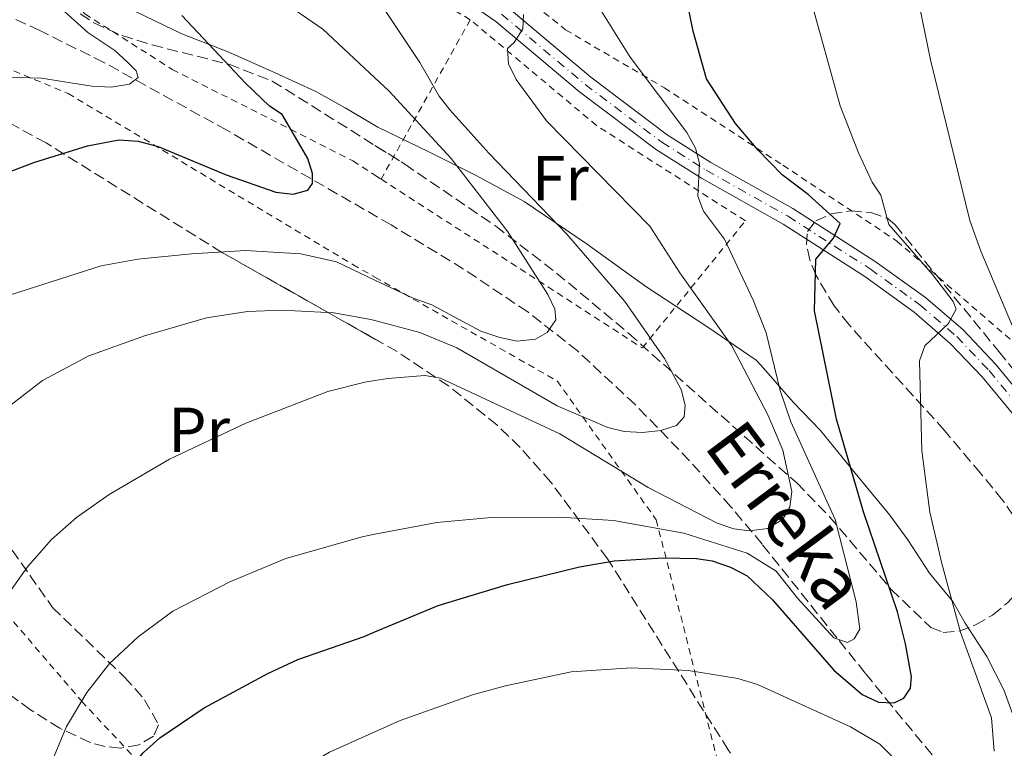
# Model space of a CAD drawing. Units: metres. Extents: x 600018 to 603443, y 4770806 to 4773170.
# Drawn here: x 601018 to 601173, y 4772572 to 4772687 of the extents above; entities that cross this region are included whole.
import ezdxf
from ezdxf.enums import TextEntityAlignment as Align

# ---------------------------------------------------------------- set-up
doc = ezdxf.new("R2010")
doc.units = ezdxf.units.M
doc.header["$MEASUREMENT"] = 0
for name, pattern in [('DGN Style 2', [1.7399219301090239, 1.043953158065414, -0.6959687720436097]), ('DGN Style 3', [2.435890702152634, 1.739921930109024, -0.6959687720436097]), ('DGN Style 4', [2.7856150101045474, 1.391937544087219, -0.6959687720436097, 0.001739921930109024, -0.6959687720436097]), ('DGN Style 7', [3.4798438602180486, 1.565929737098122, -0.6959687720436097, 0.5219765790327072, -0.6959687720436097])]:
    doc.linetypes.add(name, pattern=pattern)
for name, color, linetype, lineweight in [('Barranco lineal', 142, 'DGN Style 3', 13), ('Curva de nivel directora', 30, 'Continuous', 30), ('Curva de nivel intermedia', 30, 'Continuous', 0), ('Eje pista sin pavimentar', 7, 'DGN Style 4', 0), ('Etiqueta de uso rústico', 92, 'Continuous', 0), ('Límite de municipio', 7, 'Continuous', 0), ('Línea de pista sin pavimentar', 7, 'Continuous', 0), ('Línea eléctrica', 6, 'DGN Style 7', 0), ('Pista sin pavimentar', 9, 'Continuous', 0), ('Tela metálica o alambrada', 7, 'DGN Style 2', 0), ('Texto de arroyo-regatas y barrancos', 142, 'Continuous', 0), ('Zona arbolada', 92, 'DGN Style 3', 0)]:
    doc.layers.add(name, color=color, linetype=linetype, lineweight=lineweight)
doc.styles.add('Style-Arial', font='arial.ttf')

msp = doc.modelspace()

# ---------------------------------------------------------------- linework, layer by layer
at = {"layer": 'Barranco lineal', "color": 142, "linetype": 'DGN Style 3', "lineweight": 13}
msp.add_polyline3d([(601172.0499999998, 4772560.980000001, 455.2100000000065), (601168.4500000002, 4772564.039999999, 454.0099999999948), (601163.4199999999, 4772568.92, 452.4600000000065), (601155.5, 4772578.49, 450.6399999999995), (601151.3300000001, 4772583.65, 449.2100000000065), (601146.8499999996, 4772589.210000001, 446.9600000000065), (601135.0499999998, 4772604.01, 440.1600000000035), (601130.1299999999, 4772609.9, 438.179999999993), (601123.6100000005, 4772617.15, 436.1199999999953), (601115.04, 4772626, 433.929999999993), (601105.9500000002, 4772634.460000001, 432.0899999999965), (601098.0800000001, 4772640.609999999, 430.5200000000041), (601087.9400000004, 4772647.380000001, 427.929999999993), (601076.5199999996, 4772654.34, 425.1699999999983), (601050.6399999997, 4772669.25, 421.5399999999936), (601031.2199999997, 4772679.960000001, 417.679999999993), (601021.0999999996, 4772684.970000001, 416.070000000007), (600984.79, 4772701.859999999, 411.2200000000012), (600980.4900000002, 4772704.310000001, 410.6900000000023), (600972.9600000001, 4772709.480000001, 409.7400000000052)], dxfattribs=at)
at = {"layer": 'Curva de nivel directora', "color": 30, "linetype": 'Continuous', "lineweight": 30, "flags": 128}
for points, elevation in [([(601143.5199999994, 4772648.940000001), (601146.3099999989, 4772652.270000001), (601147.3599999995, 4772654.570000002), (601142.2999999991, 4772659.130000001), (601138.230000001, 4772662.250000001), (601134.449999999, 4772666.12), (601130.8700000006, 4772670.330000001), (601126.2999999997, 4772677.390000002), (601124.1899999996, 4772684.86), (601120.5499999986, 4772702.720000002), (601113.1799999991, 4772730.660000001), (601109.9899999995, 4772738.740000002), (601103.4400000004, 4772752.01), (601101.9899999998, 4772754.039999999), (601100.0899999999, 4772755.869999999), (601085.6699999986, 4772767.080000001), (601078.7199999993, 4772773.120000001), (601073.9859535794, 4772777.802105472)], 450), ([(601004.8499999989, 4772658.370000001), (601020.3200000008, 4772664.250000002), (601028.6600000003, 4772666.810000001), (601033.5799999998, 4772667.75), (601036.6399999998, 4772667.52), (601039.8099999992, 4772666.720000002), (601050.5299999992, 4772662.250000001), (601058.3500000001, 4772659.480000001), (601061.0999999995, 4772659.190000001), (601063.3899999983, 4772659.810000001), (601064.1500000004, 4772660.890000002), (601064.1399999993, 4772662.420000001), (601063.3899999983, 4772664.800000002), (601059.3499999993, 4772671.720000002), (601057.36, 4772673.080000001), (601053.5800000002, 4772676.660000001), (601043.5300000008, 4772687.37)], 425), ([(601073.9859535794, 4772590.169024287), (601083.9499999996, 4772594.320000002), (601094.8999999998, 4772597.620000001), (601106.23, 4772600.400000001), (601111.7300000007, 4772601.350000001), (601119.4199999997, 4772601.850000001), (601124.7199999993, 4772601.720000001), (601127.1899999992, 4772601.350000001), (601130.0799999993, 4772600.37), (601132.6799999988, 4772599.010000002), (601136.6799999998, 4772595.210000002), (601146.3600000005, 4772584.109999999), (601150.8199999996, 4772580.310000001), (601153.4199999992, 4772579.100000001), (601155.8699999988, 4772578.960000002), (601157.3899999987, 4772579.730000001), (601158.4500000004, 4772581.270000001), (601158.6000000002, 4772583.100000001), (601157.6799999994, 4772588.310000001), (601156.4000000008, 4772593.330000003), (601151.0399999986, 4772609.100000001), (601146.7699999994, 4772623.699999999), (601143.3099999994, 4772640.800000003), (601143.5199999994, 4772648.940000001)], 450), ([(601015.6, 4772541.529999999), (601020.0700000004, 4772535.290000001), (601021.900000001, 4772534.530000002), (601024.1999999988, 4772534.54), (601025.5699999989, 4772535.470000002), (601026.7800000004, 4772537.460000001), (601029.1499999998, 4772550.930000001), (601030.35, 4772556.130000002), (601032.659999999, 4772563.539999999), (601035.2299999994, 4772568.539999999), (601037.449999999, 4772571.150000002), (601040.0399999995, 4772573.449999999), (601047.02, 4772578.190000001), (601057.0999999985, 4772583.630000001), (601061.8300000003, 4772585.800000002), (601072.2599999997, 4772589.449999999), (601073.9859535794, 4772590.169024287)], 450)]:
    msp.add_lwpolyline(points, dxfattribs=dict(at, elevation=elevation))
at = {"layer": 'Curva de nivel intermedia', "color": 30, "linetype": 'Continuous', "lineweight": 0, "flags": 128}
for points, elevation in [([(601073.9859535794, 4772677.512188679), (601065.7400000019, 4772685.189999999), (601052.8499999993, 4772694.140000001), (601043.5700000012, 4772699.930000001)], 430.0000000000005), ([(601015.7099999995, 4772677.619999998), (601021.3700000013, 4772677.49), (601029.3500000008, 4772676.220000001), (601032.3799999995, 4772676.029999999), (601035.2899999998, 4772676.500000001), (601036.650000001, 4772677.58), (601036.3400000003, 4772678.640000001), (601034.9600000011, 4772680.01), (601032.9600000007, 4772681.840000001), (601028.7000000004, 4772684.689999998), (601021.9099999999, 4772690.800000001)], 420), ([(601073.9859535794, 4772605.556969168), (601083.7400000017, 4772607.390000001), (601092.3000000003, 4772608.199999998), (601103.150000002, 4772608.249999999), (601111.600000001, 4772607.730000001), (601122.73, 4772605.759999999), (601132.6800000012, 4772602.599999999), (601137.2800000011, 4772599.720000001), (601140.6600000006, 4772595.46), (601146.3500000014, 4772589.230000001), (601148.5000000016, 4772588.470000001), (601149.5600000012, 4772589.09), (601150.4700000009, 4772590.619999998), (601149.8700000019, 4772594.92), (601146.5599999992, 4772607.869999999), (601139.6000000011, 4772623.27), (601137.9000000001, 4772628.25), (601135.7000000008, 4772637.32), (601133.6900000013, 4772642.350000001), (601129.1300000015, 4772652.109999998), (601125.8200000012, 4772656.520000001), (601124.8900000014, 4772658.859999998), (601125.1700000009, 4772664.010000001), (601124.5400000005, 4772666.449999999), (601123.1600000014, 4772668.890000001), (601114.2300000018, 4772680.759999999), (601108.2100000003, 4772690.509999998)], 445), ([(601104.2600000007, 4772652.880000002), (601091.9400000004, 4772665.650000001), (601085.8200000006, 4772672.5), (601084.1300000007, 4772674.63), (601081.0400000017, 4772679.960000001), (601074.8800000015, 4772689.259999999), (601073.9859535794, 4772690.333980292)], 435), ([(601171.6600000004, 4772571.359999999), (601171.2400000001, 4772576.599999999), (601166.3600000008, 4772590.130000001), (601163.4000000014, 4772600.969999999), (601161.5199999993, 4772609.069999999), (601160.2499999999, 4772618.730000001), (601159.8699999999, 4772632.900000001), (601160.7000000012, 4772635.25), (601164.4200000007, 4772638.730000001), (601165.6400000011, 4772641.029999998), (601165.1700000018, 4772642.249999999), (601161.9400000018, 4772646.509999999), (601155.0199999994, 4772654.41), (601153.77, 4772658.999999999), (601152.400000002, 4772661.09), (601150.2300000016, 4772665.680000001), (601147.3500000006, 4772673.09), (601142.6000000008, 4772690.42)], 455.0000000000003), ([(601073.9859535794, 4772629.786576021), (601076.0400000016, 4772630.099999998), (601081.8399999996, 4772630.59), (601084.3099999995, 4772630.189999999), (601103.140000001, 4772621.380000001), (601117.0599999994, 4772612.930000001), (601127.9800000006, 4772607.3), (601130.5800000001, 4772606.4), (601133.07, 4772606.109999998), (601135.9500000011, 4772606.479999999), (601138.3300000017, 4772607.930000001), (601139.4300000013, 4772609.81), (601139.7500000009, 4772612.289999999), (601138.3099999992, 4772618.819999999), (601135.9900000015, 4772624.309999999), (601130.2699999993, 4772635.279999999), (601122.0500000005, 4772646.759999999), (601117.3299999998, 4772654.16), (601101.0199999998, 4772670.73), (601096.2699999999, 4772677.279999998), (601095.0300000017, 4772679.719999999), (601094.8700000007, 4772682.17), (601095.9300000002, 4772683.09), (601097.3000000004, 4772685.24), (601097.4400000012, 4772687.529999999)], 440.0000000000003), ([(601176.6400000004, 4772633.359999999), (601169.5599999994, 4772650.21), (601167.8400000005, 4772655.029999999), (601161.6199999999, 4772680.369999999), (601159.9400000013, 4772688.550000001)], 460), ([(601073.9859535794, 4772645.642689236), (601080, 4772642.789999999), (601082.9400000017, 4772641.720000001), (601090.6900000009, 4772637.579999999), (601093.6700000004, 4772636.58), (601096.4199999997, 4772635.99), (601099.320000001, 4772636.31), (601101.1500000015, 4772637.390000001), (601102.5199999996, 4772639.380000001), (601102.3499999996, 4772641.06), (601101.27, 4772643.349999999), (601094.9500000011, 4772653.25), (601086.0300000006, 4772664.819999999), (601076.1900000013, 4772675.460000001), (601073.9859535794, 4772677.512188679)], 430.0000000000006), ([(601073.9859535794, 4772639.243171937), (601081.0700000008, 4772637.390000001), (601086.9200000003, 4772634.949999998), (601102.7300000018, 4772625.82), (601110.7400000005, 4772622.38), (601113.2900000009, 4772621.75), (601116.200000001, 4772621.609999999), (601119.1000000001, 4772621.929999999), (601121.5400000009, 4772622.710000001), (601122.7600000014, 4772624.09), (601122.9000000021, 4772625.930000001), (601122.2800000008, 4772628.369999998), (601119.6499999999, 4772633.25), (601113.4000000004, 4772642.269999999), (601104.2600000007, 4772652.880000002)], 435), ([(601010.020000001, 4772641.279999998), (601030.7800000014, 4772647.859999998), (601036.5900000005, 4772648.960000001), (601045.0400000018, 4772649.77), (601053.5500000012, 4772650.279999999), (601062.2999999997, 4772649.779999999), (601067.9200000011, 4772648.519999999), (601073.9859535794, 4772645.642689236)], 430.0000000000001), ([(601015.0000000009, 4772624.74), (601021.5400000011, 4772629.820000002), (601028.8600000015, 4772633.679999999), (601037.6100000021, 4772636.869999998), (601047.4300000012, 4772639.680000001), (601053.890000001, 4772640.689999999), (601059.2900000011, 4772640.880000001), (601067.4900000021, 4772640.460000001), (601073.3100000002, 4772639.42), (601073.9859535794, 4772639.243171937)], 435), ([(601014.1600000006, 4772593.439999999), (601019.1800000007, 4772600.439999999), (601022.9800000006, 4772604.749999999), (601026.8800000009, 4772608.199999998), (601032.050000001, 4772611.850000001), (601041.5599999995, 4772617.38), (601053.6100000015, 4772623.100000001), (601066.5700000012, 4772628.06), (601072.3700000015, 4772629.539999999), (601073.9859535794, 4772629.786576021)], 440.0000000000002), ([(601017.4000000015, 4772550.329999999), (601018.1600000015, 4772552.470000001), (601020.0999999995, 4772561.039999999), (601023.1100000002, 4772569.92), (601025.35, 4772575.26), (601028.5199999993, 4772580.619999998), (601032.1300000014, 4772585.17), (601036.6399999998, 4772589.38), (601042.0900000014, 4772593.41), (601051.0800000012, 4772598.039999999), (601059.9300000004, 4772601.759999998), (601071.9800000002, 4772605.180000001), (601073.9859535794, 4772605.556969168)], 445), ([(601073.9859535794, 4772574.424645107), (601077.9400000015, 4772576.21), (601089.380000001, 4772580.249999999), (601094.5700000012, 4772581.65), (601104.9500000014, 4772583.850000001), (601114.4300000007, 4772584.51), (601123.4500000019, 4772584.099999998), (601131.2400000016, 4772582.84), (601134.3100000005, 4772581.859999998), (601149.0200000004, 4772575.220000001), (601153.6200000002, 4772572.490000002), (601159.2999999998, 4772566.859999998)], 455.0000000000003), ([(601011.9000000008, 4772524.539999999), (601018.7300000016, 4772519.98), (601020.9800000001, 4772516.509999999), (601024.6100000001, 4772513.75), (601028.230000001, 4772514.05), (601031.6900000012, 4772518.100000001), (601034.0300000013, 4772522.850000001), (601034.920000001, 4772525.99), (601034.2100000002, 4772527.930000001), (601032.9400000006, 4772531.679999999), (601032.5200000004, 4772533.069999999), (601037.8700000015, 4772539.449999998), (601040.9600000004, 4772544.529999998), (601044.8899999999, 4772553.109999999), (601048.2300000014, 4772558.17), (601050.5100000014, 4772560.630000001), (601055.260000001, 4772564.42), (601066.8000000013, 4772571.179999999), (601073.9859535794, 4772574.424645107)], 455.0000000000002)]:
    msp.add_lwpolyline(points, dxfattribs=dict(at, elevation=elevation))
at = {"layer": 'Eje pista sin pavimentar', "color": 7, "linetype": 'DGN Style 4', "lineweight": 0}
msp.add_polyline3d([(601093.9499999998, 4772687.570000002, 439.4999999999999), (601107.1499999987, 4772676.480000001, 442.5099999999947), (601119.2299999997, 4772667.37, 444.7899999999937), (601126.2399999971, 4772662.950000001, 446.1600000000035), (601139.1400000007, 4772655.690000001, 448.6699999999983), (601152.079999998, 4772647.4, 451.2500000000001), (601159.9400000013, 4772641.75, 453.7100000000065), (601165.7500000006, 4772636.730000002, 455.7400000000052), (601170.859999998, 4772631.360000002, 456.979999999996), (601178.2099999995, 4772622.449999999, 459.9499999999972)], dxfattribs=at)
at = {"layer": 'Límite de municipio', "color": 7, "linetype": 'Continuous', "lineweight": 0}
msp.add_polyline3d([(601034.9200000018, 4772688.600000001, 423.23), (601043.5100000016, 4772684.460000001, 424.15), (601050.9400000013, 4772681.57, 425.63), (601058.25, 4772678.290000001, 426.51), (601064.6499999985, 4772675.380000001, 427.21), (601069.2800000012, 4772672.810000001, 427.78), (601074.4200000018, 4772669.74, 428.39), (601082.5, 4772665.850000001, 429.35), (601089.8200000003, 4772662.189999999, 431.34), (601097.5199999996, 4772658.040000001, 434.01), (601107.3099999987, 4772651.380000001, 435.62), (601116.7199999989, 4772644.600000001, 437.08), (601126.5, 4772638.199999999, 439.3), (601134.1000000016, 4772633.02, 442.77), (601134.879999999, 4772632.15, 443.25), (601139.9600000009, 4772626.41, 445.98), (601144.2399999984, 4772621.930000001, 447.74), (601149.7100000009, 4772615.189999999, 450.19), (601155.1900000013, 4772608.57, 451.92), (601158.0599999987, 4772604.699999999, 452.86), (601161.4699999989, 4772599.430000001, 453.72), (601165.120000001, 4772594.939999999, 455.03), (601167.1000000016, 4772591.550000001, 455.45), (601170.5100000016, 4772586.290000001, 456.11), (601173.1600000003, 4772581.01, 456.41), (601175.4400000013, 4772574.84, 456.68)], dxfattribs=at)
at = {"layer": 'Línea de pista sin pavimentar', "color": 7, "linetype": 'Continuous', "lineweight": 0}
for points in [[(601073.9859535794, 4772701.777621767, 437.1530806633072), (601084.6499999971, 4772695.779999999, 438.2599999999949), (601094.8299999982, 4772688.710000001, 439.4999999999999), (601108.0499999993, 4772677.609999999, 442.5099999999947), (601120.05, 4772668.550000003, 444.7899999999937), (601126.9699999979, 4772664.189999999, 446.1600000000035), (601139.8799999984, 4772656.92, 448.6699999999983), (601152.8899999993, 4772648.59, 451.2500000000001), (601160.8299999987, 4772642.880000001, 453.7100000000065), (601166.7499999997, 4772637.77, 455.7400000000052), (601171.9399999997, 4772632.310000001, 456.979999999996), (601179.3500000016, 4772623.340000001, 458.9600000000065), (601186.530000001, 4772613.480000001, 462.1199999999955), (601191.14, 4772606.029999999, 463.4400000000023), (601193.469999999, 4772600.02, 464.0200000000041)], [(601177.0499999993, 4772621.550000001, 458.9600000000065), (601169.7600000005, 4772630.380000002, 456.979999999996), (601164.739999998, 4772635.660000001, 455.7400000000052), (601159.0300000015, 4772640.600000001, 453.7100000000065), (601151.2600000021, 4772646.180000001, 451.2500000000001), (601138.3799999985, 4772654.430000001, 448.6699999999983), (601125.4799999993, 4772661.690000001, 446.1600000000035), (601118.3899999993, 4772666.150000001, 444.7899999999937), (601106.2399999988, 4772675.330000003, 442.5099999999947), (601093.0599999981, 4772686.4, 439.4999999999999), (601083.1000000002, 4772693.310000001, 438.2599999999949)]]:
    msp.add_polyline3d(points, dxfattribs=at)
at = {"layer": 'Línea eléctrica', "color": 6, "linetype": 'DGN Style 7', "lineweight": 0, "extrusion": (0.9424818392071771, -0.3019429678225572, 0.143382101209192), "elevation": -874378.7176777015, "flags": 128}
msp.add_lwpolyline([(4728464.947026254, 127146.9759675498), (4728354.438810593, 127164.1146529731), (4728342.656538593, 127165.9419352073), (4728278.879170838, 127183.2445152268), (4728267.161077144, 127186.4235635726)], dxfattribs=at)
at = {"layer": 'Pista sin pavimentar', "color": 9, "linetype": 'Continuous', "lineweight": 0}
for points in [[(601177.0499999998, 4772621.55, 458.9600000000065), (601169.7600000009, 4772630.380000002, 456.9799999999959), (601164.7399999985, 4772635.660000001, 455.7400000000052), (601159.0300000021, 4772640.600000001, 453.7100000000065), (601151.2600000026, 4772646.180000001, 451.25), (601138.379999999, 4772654.430000001, 448.6699999999983), (601125.4799999997, 4772661.689999999, 446.1600000000035), (601118.3899999998, 4772666.150000001, 444.7899999999936), (601106.2399999994, 4772675.330000001, 442.5099999999948), (601093.0599999984, 4772686.399999999, 439.5), (601083.1000000008, 4772693.310000001, 438.2599999999948)], [(601094.8299999988, 4772688.710000001, 439.5), (601108.0499999998, 4772677.609999998, 442.5099999999948), (601120.0500000005, 4772668.550000002, 444.7899999999936), (601126.9699999985, 4772664.189999999, 446.1600000000035), (601139.8799999988, 4772656.92, 448.6699999999983), (601152.8899999998, 4772648.59, 451.25), (601160.8299999991, 4772642.880000001, 453.7100000000065), (601166.7500000001, 4772637.769999999, 455.7400000000052), (601171.9400000003, 4772632.310000001, 456.9799999999959), (601179.3500000021, 4772623.340000001, 458.9600000000065)]]:
    msp.add_polyline3d(points, dxfattribs=at)
at = {"layer": 'Tela metálica o alambrada', "color": 7, "linetype": 'DGN Style 2', "lineweight": 0, "extrusion": (-0.0740616492577092, 0.04377391266666603, 0.9962924855076842), "elevation": 164838.0417711196, "flags": 128}
msp.add_lwpolyline([(-4414528.943250162, -1903840.610982455), (-4414528.943250162, -1903858.139606521)], dxfattribs=at)
at = {"layer": 'Tela metálica o alambrada', "color": 7, "linetype": 'DGN Style 2', "lineweight": 0, "extrusion": (-0.1501191110294423, -0.2684206579785995, 0.951532765002901), "elevation": -1370905.746421804, "flags": 128}
msp.add_lwpolyline([(-1805012.14067967, 4242922.936992968), (-1805012.14067967, 4242892.665235505)], dxfattribs=at)
at = {"layer": 'Tela metálica o alambrada', "color": 7, "linetype": 'DGN Style 2', "lineweight": 0, "extrusion": (-0.1601705458316809, 0.103666850146673, 0.981630572276887), "elevation": 398913.2379139917, "flags": 128}
msp.add_lwpolyline([(-4333270.040984237, -2050178.867585385), (-4333270.040984237, -2050177.685667278)], dxfattribs=at)
at = {"layer": 'Tela metálica o alambrada', "color": 7, "linetype": 'DGN Style 2', "lineweight": 0}
for points in [[(601073.9859999996, 4772704.786499999, 439.2057999999961), (601075.4199999999, 4772703.779999999, 439.4400000000023), (601092.5499999998, 4772694.439999999, 442.6900000000023), (601104.0599999996, 4772685.07, 445.070000000007), (601119.6299999999, 4772675.960000001, 447.2700000000041), (601138.3300000001, 4772663.76, 451.0899999999965), (601156.2999999998, 4772651.789999999, 455.5800000000018), (601175.5, 4772635.180000001, 460.8399999999965), (601194.9699999997, 4772611.4, 466.6600000000035), (601204.1500000004, 4772613.960000001, 468.6699999999983), (601213.5499999998, 4772664.630000001, 474.0200000000041), (601204.7800000003, 4772675.33, 472.5800000000018), (601198.0199999996, 4772688.82, 472.9700000000012)], [(601025.3499999996, 4772690.699999999, 422.1699999999983), (601028.2300000006, 4772687.609999999, 422.8300000000018), (601042.0099999999, 4772678.850000001, 425.8000000000029), (601070.5099999999, 4772664.430000001, 427.8000000000029), (601073.9859999996, 4772662.180400001, 428.6045000000013)], [(601074.9600000001, 4772661.550000001, 428.8300000000018), (601116.1600000003, 4772634.939999999, 438.3099999999977), (601132.4100000003, 4772654.970000001, 447.1900000000023), (601108.9299999997, 4772670.01, 442.8999999999942), (601089.0199999996, 4772686.689999999, 438.1399999999995)], [(601073.9859999996, 4772544.8794, 463.6456000000035), (601054.2100000001, 4772542.439999999, 460.2799999999989), (601043.1200000001, 4772539.630000001, 458.179999999993), (601039.9000000004, 4772539.140000001, 457.320000000007), (601047.75, 4772545.51, 458.75), (601052.9800000006, 4772550.189999999, 458.5599999999977), (601051.0499999998, 4772554.359999999, 458.179999999993), (601027.8700000001, 4772579.07, 447.6699999999983), (601012.9699999997, 4772596.430000001, 439.8300000000018), (601006.5899999999, 4772606.779999999, 436.8699999999953), (601004.6100000005, 4772619.67, 433.5299999999989), (600997.0099999999, 4772633.960000001, 429.4199999999983), (600985.0999999996, 4772650.369999999, 425.7899999999936), (600978.1100000005, 4772662.15, 423.1199999999953), (600977.7000000002, 4772672.060000001, 423.1199999999953), (600982.0700000003, 4772680.92, 422.5399999999936), (600991.3700000001, 4772684.32, 422.6399999999995), (601007.3799999999, 4772682.609999999, 422.8300000000018), (601025.5700000003, 4772675.07, 424.2599999999948), (601070.4900000002, 4772648.08, 432.1900000000023), (601073.9859999996, 4772646.090100001, 433.2783000000054)], [(601073.9859999996, 4772646.090100001, 433.2783000000054), (601102.7100000001, 4772629.74, 442.2200000000012), (601118.3499999996, 4772607.859999999, 452.6300000000047), (601131.6399999997, 4772555.630000001, 468.5899999999965), (601122.3700000001, 4772547.100000001, 469.6399999999995), (601084.5300000003, 4772546.180000001, 465.4400000000023), (601073.9859999996, 4772544.8794, 463.6456000000035)]]:
    msp.add_polyline3d(points, dxfattribs=at)
at = {"layer": 'Zona arbolada', "color": 92, "linetype": 'DGN Style 3', "lineweight": 0}
for points in [[(601025.4800000006, 4772688.980000001, 432.9100000000035), (601029.6299999999, 4772686.189999999, 433.4900000000052), (601034.1200000001, 4772684.180000001, 434.2799999999989), (601038.8600000005, 4772682.710000001, 435.2400000000052), (601050.9500000002, 4772679.67, 437.8999999999942), (601057.79, 4772677.02, 439.3699999999953), (601078.6799999997, 4772663.92, 443.2200000000012), (601092.9900000002, 4772654.17, 445.8699999999953), (601102.6200000001, 4772646.75, 447.8500000000058), (601114.0300000003, 4772637.220000001, 450.4499999999971), (601140.5099999999, 4772613.65, 457.3699999999953), (601145.7000000002, 4772608.33, 459), (601155.4299999997, 4772596.869999999, 462.6999999999971), (601161.6500000004, 4772590.84, 465.0099999999948), (601163.6299999999, 4772590.07, 465.5800000000018), (601166.0700000003, 4772590.279999999, 466.1199999999953), (601168.7300000006, 4772591.26, 466.6300000000047), (601171.3899999997, 4772592.83, 467.0899999999965), (601173.8300000001, 4772594.810000001, 467.4900000000052)], [(601025.4800000006, 4772688.980000001, 432.9100000000035), (601029.6299999999, 4772686.189999999, 433.4900000000052), (601034.1200000001, 4772684.180000001, 434.2799999999989), (601038.8600000005, 4772682.710000001, 435.2400000000052), (601050.9500000002, 4772679.67, 437.8999999999942), (601057.79, 4772677.02, 439.3699999999953), (601073.9859999996, 4772666.863600001, 442.3549000000058)], [(601140.2100000001, 4772475.560000001, 487.4700000000012), (601139.0499999998, 4772489.779999999, 482.5800000000018), (601138.9699999997, 4772501.859999999, 479.4600000000065), (601141.6799999997, 4772552.449999999, 470.1699999999983), (601129.7199999997, 4772571.560000001, 463.929999999993), (601110.6600000003, 4772601.699999999, 456.320000000007), (601101.7100000001, 4772613.789999999, 453.25), (601096.8600000005, 4772619.279999999, 451.8099999999977), (601093.2400000002, 4772622.77, 450.8000000000029), (601085.5800000001, 4772628.970000001, 448.7799999999989), (601077.4699999997, 4772634.359999999, 446.7599999999948), (601049.8399999999, 4772650.01, 440.1900000000023), (601022.1200000001, 4772667.25, 433.25), (601010.2000000002, 4772673.74, 430.2799999999989)], [(601073.9859999996, 4772636.3334, 445.9315000000061), (601049.8399999999, 4772650.01, 440.1900000000023), (601022.1200000001, 4772667.25, 433.25), (601010.2000000002, 4772673.74, 430.2799999999989)], [(601073.9859999996, 4772666.863600001, 442.3549000000058), (601078.6799999997, 4772663.92, 443.2200000000012), (601092.9900000002, 4772654.17, 445.8699999999953), (601102.6200000001, 4772646.75, 447.8500000000058), (601114.0300000003, 4772637.220000001, 450.4499999999971), (601140.5099999999, 4772613.65, 457.3699999999953), (601145.7000000002, 4772608.33, 459), (601155.4299999997, 4772596.869999999, 462.6999999999971), (601161.6500000004, 4772590.84, 465.0099999999948), (601163.6299999999, 4772590.07, 465.5800000000018), (601166.0700000003, 4772590.279999999, 466.1199999999953), (601168.7300000006, 4772591.26, 466.6300000000047), (601171.3899999997, 4772592.83, 467.0899999999965), (601173.8300000001, 4772594.810000001, 467.4900000000052), (601175.7999999998, 4772596.99, 467.8000000000029), (601177.3700000001, 4772600, 468.070000000007), (601177.5199999996, 4772602.119999999, 467.9900000000052)], [(601176.0099999999, 4772606.52, 466.9600000000065), (601172.9800000006, 4772610.960000001, 465.4700000000012), (601169.5, 4772615.180000001, 464.3600000000006), (601163.8099999996, 4772621.930000001, 463.8500000000058), (601148.7599999999, 4772638.59, 462.7899999999936), (601146.4299999997, 4772641.57, 462.5299999999989), (601143.5599999996, 4772646.359999999, 462.0399999999936), (601142.5700000003, 4772648.83, 461.8099999999977), (601142.0700000003, 4772651.17, 461.6399999999995), (601142.2100000001, 4772653.310000001, 461.570000000007), (601143.5, 4772654.970000001, 461.6600000000035), (601145.9500000002, 4772656.07, 461.9100000000035), (601149.04, 4772656.529999999, 462.2799999999989), (601152.2000000002, 4772656.300000001, 462.7299999999959), (601154.8899999997, 4772655.32, 463.1999999999971), (601156.0599999996, 4772654.33, 463.4799999999959), (601172.4100000003, 4772634.359999999, 468.4499999999971), (601187.9500000002, 4772615.109999999, 472.179999999993)], [(601176.0099999999, 4772606.52, 466.9600000000065), (601172.9800000006, 4772610.960000001, 465.4700000000012), (601169.5, 4772615.180000001, 464.3600000000006), (601163.8099999996, 4772621.930000001, 463.8500000000058), (601148.7599999999, 4772638.59, 462.7899999999936), (601146.4299999997, 4772641.57, 462.5299999999989), (601143.5599999996, 4772646.359999999, 462.0399999999936), (601142.5700000003, 4772648.83, 461.8099999999977), (601142.0700000003, 4772651.17, 461.6399999999995), (601142.2100000001, 4772653.310000001, 461.570000000007), (601143.5, 4772654.970000001, 461.6600000000035), (601145.9500000002, 4772656.07, 461.9100000000035), (601149.04, 4772656.529999999, 462.2799999999989), (601152.2000000002, 4772656.300000001, 462.7299999999959), (601154.8899999997, 4772655.32, 463.1999999999971), (601156.0599999996, 4772654.33, 463.4799999999959), (601172.4100000003, 4772634.359999999, 468.4499999999971), (601187.9500000002, 4772615.109999999, 472.179999999993)], [(601138.9699999997, 4772501.859999999, 479.4600000000065), (601141.6799999997, 4772552.449999999, 470.1699999999983), (601129.7199999997, 4772571.560000001, 463.929999999993), (601110.6600000003, 4772601.699999999, 456.320000000007), (601101.7100000001, 4772613.789999999, 453.25), (601096.8600000005, 4772619.279999999, 451.8099999999977), (601093.2400000002, 4772622.77, 450.8000000000029), (601085.5800000001, 4772628.970000001, 448.7799999999989), (601077.4699999997, 4772634.359999999, 446.7599999999948), (601073.9859999996, 4772636.3334, 445.9315000000061)], [(601012.5700000003, 4772609.060000001, 444.1999999999971), (601023.1100000005, 4772594.029999999, 448.4100000000035), (601034.4600000001, 4772583.039999999, 451.7100000000065), (601037.6500000004, 4772579.480000001, 452.7899999999936), (601039.8600000005, 4772575.5, 453.9700000000012), (601039.0499999998, 4772573.710000001, 453.1600000000035), (601036.75, 4772572.359999999, 451.5299999999989), (601033.7800000003, 4772571.859999999, 450.9499999999971), (601031.4400000004, 4772572.08, 450.7200000000012), (601029.0499999998, 4772572.730000001, 450.570000000007), (601024.2699999996, 4772574.970000001, 450.3300000000018), (601019.6600000003, 4772577.9, 449.9499999999971), (601014.4400000004, 4772581.630000001, 448.8399999999965)], [(601012.5700000003, 4772609.060000001, 444.1999999999971), (601023.1100000005, 4772594.029999999, 448.4100000000035), (601034.4600000001, 4772583.039999999, 451.7100000000065), (601037.6500000004, 4772579.480000001, 452.7899999999936), (601039.8600000005, 4772575.5, 453.9700000000012), (601039.0499999998, 4772573.710000001, 453.1600000000035), (601036.75, 4772572.359999999, 451.5299999999989), (601033.7800000003, 4772571.859999999, 450.9499999999971), (601031.4400000004, 4772572.08, 450.7200000000012), (601029.0499999998, 4772572.730000001, 450.570000000007), (601024.2699999996, 4772574.970000001, 450.3300000000018), (601019.6600000003, 4772577.9, 449.9499999999971), (601014.4400000004, 4772581.630000001, 448.8399999999965)]]:
    msp.add_polyline3d(points, dxfattribs=at)

# ---------------------------------------------------------------- texts
at = {"layer": 'Etiqueta de uso rústico', "color": 92, "linetype": 'Continuous', "lineweight": 0, "style": 'Style-Arial'}
for s, p in [('Fr', (601103.233685267, 4772661.690010001, 436.4799999999959)), ('Pr', (601046.255456607, 4772622.020010002, 439.0899999999965))]:
    msp.add_text(s, height=7.000000000000002, dxfattribs=at).set_placement(p, align=Align.MIDDLE_CENTER)
at = {"layer": 'Texto de arroyo-regatas y barrancos', "color": 142, "linetype": 'Continuous', "lineweight": 0, "style": 'Style-Arial'}
msp.add_text('Erreka', height=8, rotation=306.69071, dxfattribs=at).set_placement((601125.6999999988, 4772619.470000002, 436.6499999999942))

doc.saveas('drawing.dxf')
